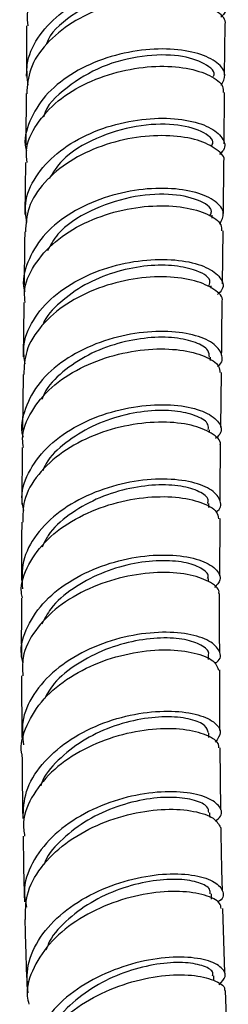
# Model space of a CAD drawing. Units: millimetres. Extents: x 3 to 1996, y 5 to 1995.
# Drawn here: x 297 to 311, y 177 to 247 of the extents above; entities that cross this region are included whole.
import ezdxf

# ---------------------------------------------------------------- set-up
doc = ezdxf.new("R2010")
doc.units = ezdxf.units.MM

msp = doc.modelspace()

# ---------------------------------------------------------------- linework, layer by layer
at = {"color": 7, "linetype": 'Continuous', "lineweight": 25}
for p, q in [((311.023, 242.873), (311.05, 246.463)), ((310.988, 238.026), (311.014, 241.653)), ((296.983, 236.729), (296.942, 233.047)), ((310.932, 233.121), (310.978, 236.805)), ((310.141, 232.796), (310.143, 233)), ((310.87, 228.157), (310.917, 231.896)), ((310.079, 227.841), (310.081, 228.024)), ((310.017, 222.735), (310.019, 222.98)), ((296.808, 221.76), (296.767, 217.836)), ((310.752, 218.012), (310.796, 221.894)), ((309.961, 217.656), (309.963, 217.86)), ((309.917, 212.373), (309.918, 212.653)), ((310.678, 207.528), (310.701, 211.585)), ((309.891, 207.137), (309.891, 207.357)), ((309.889, 201.65), (309.888, 201.958)), ((310.693, 196.639), (310.681, 200.905)), ((296.7, 200.5), (296.722, 196.145)), ((309.918, 196.142), (309.915, 196.451)), ((310.764, 191.024), (310.704, 195.405)), ((309.983, 190.512), (309.978, 190.829)), ((310.096, 184.735), (310.086, 185.114)), ((311.027, 179.528), (310.902, 184.076)), ((310.268, 178.977), (310.255, 179.323)), ((311.28, 173.687), (311.075, 178.286))]:
    msp.add_line(p, q, dxfattribs=at)
for points, knots in [([(297.166, 246.37), (297.139, 246.65), (297.049, 247.579), (297.797, 249.121), (299.292, 250.784), (301.412, 252.074), (303.84, 252.899), (306.296, 253.222), (308.493, 253.069), (310.113, 252.518), (310.991, 251.838), (310.967, 251.385), (310.959, 251.232)], [0, 0, 0, 0, 0.048168, 0.16003, 0.271893, 0.383763, 0.495641, 0.607525, 0.719412, 0.831297, 0.943174, 1, 1, 1, 1]), ([(297.173, 242.193), (297.114, 242.673), (296.975, 243.803), (297.754, 245.542), (299.262, 247.203), (301.377, 248.492), (303.806, 249.317), (306.268, 249.642), (308.458, 249.493), (310.133, 248.948), (311.018, 248.148), (311.216, 247.419), (310.844, 247.064), (310.752, 246.977)], [0, 0, 0, 0, 0.073441, 0.172789, 0.272123, 0.371452, 0.470782, 0.570119, 0.669466, 0.768824, 0.868193, 0.96757, 1, 1, 1, 1]), ([(310.2, 247.598), (310.127, 247.88), (309.973, 248.482), (308.221, 249.124), (305.672, 249.213), (302.72, 248.569), (300.193, 247.149), (298.663, 245.847), (298.455, 245.064), (298.449, 245.043)], [0, 0, 0, 0, 0.149307, 0.318565, 0.487806, 0.657025, 0.82622, 0.995398, 1, 1, 1, 1]), ([(311.046, 246.463), (311.049, 246.472), (311.162, 246.77), (310.598, 247.373), (309.342, 248.056), (307.348, 248.406), (304.983, 248.313), (302.499, 247.724), (300.197, 246.646), (298.381, 245.145), (297.212, 243.399), (297.116, 242.161), (297.071, 241.575)], [0, 0, 0, 0, 0.003297, 0.115243, 0.227207, 0.339188, 0.451184, 0.563189, 0.6752, 0.787211, 0.899222, 1, 1, 1, 1]), ([(297.06, 246.369), (297.06, 246.173), (297.059, 244.989), (297.048, 243.798), (297.039, 242.803)], [0, 0, 0, 0, 0.164583, 1, 1, 1, 1]), ([(310.777, 242.166), (310.911, 242.416), (311.198, 242.952), (310.595, 243.788), (309.252, 244.458), (307.256, 244.792), (304.875, 244.682), (302.388, 244.077), (300.105, 242.986), (298.271, 241.472), (297.218, 239.666), (296.829, 238.288), (297.038, 237.601), (297.054, 237.551)], [0, 0, 0, 0, 0.087712, 0.188194, 0.288683, 0.389173, 0.489662, 0.590147, 0.690628, 0.791106, 0.891584, 0.992068, 1, 1, 1, 1]), ([(310.227, 242.781), (310.232, 242.788), (310.446, 243.089), (309.684, 243.747), (307.937, 244.337), (305.25, 244.335), (302.312, 243.587), (299.859, 242.082), (298.419, 240.734), (298.266, 239.948), (298.263, 239.931)], [0, 0, 0, 0, 0.0038614, 0.1692939, 0.3347321, 0.5001653, 0.6655893, 0.8310026, 0.9964081, 1, 1, 1, 1]), ([(297.09, 236.731), (297.062, 237.003), (296.966, 237.925), (297.702, 239.46), (299.188, 241.125), (301.306, 242.418), (303.738, 243.248), (306.203, 243.578), (308.414, 243.435), (310.049, 242.899), (310.94, 242.237), (310.925, 241.798), (310.92, 241.652)], [0, 0, 0, 0, 0.046962, 0.159155, 0.271338, 0.383516, 0.495688, 0.607854, 0.720012, 0.832158, 0.944287, 1, 1, 1, 1]), ([(297.03, 241.579), (297.027, 241.07), (297.02, 239.866), (297.005, 238.656), (296.996, 237.957)], [0, 0, 0, 0, 0.422236, 1, 1, 1, 1]), ([(297.079, 232.496), (297.019, 232.941), (296.873, 234.037), (297.624, 235.747), (299.112, 237.42), (301.219, 238.724), (303.649, 239.565), (306.122, 239.909), (308.33, 239.779), (310.026, 239.255), (310.939, 238.477), (311.15, 237.75), (310.767, 237.393), (310.662, 237.295)], [0, 0, 0, 0, 0.067918, 0.16734, 0.266747, 0.366143, 0.465532, 0.564917, 0.664299, 0.763678, 0.863052, 0.962419, 1, 1, 1, 1]), ([(310.114, 237.923), (310.141, 237.969), (310.344, 238.311), (309.473, 238.973), (307.574, 239.49), (304.808, 239.392), (301.946, 238.524), (299.649, 237.182), (298.924, 236.013), (298.645, 235.562)], [0, 0, 0, 0, 0.0271885, 0.2000225, 0.3728723, 0.5457296, 0.7185907, 0.8914521, 1, 1, 1, 1]), ([(310.972, 236.806), (310.973, 236.81), (311.076, 237.097), (310.498, 237.681), (309.223, 238.344), (307.213, 238.676), (304.836, 238.566), (302.347, 237.962), (300.048, 236.872), (298.242, 235.361), (297.095, 233.619), (297.013, 232.391), (296.974, 231.815)], [0, 0, 0, 0, 0.001778, 0.114105, 0.226457, 0.338833, 0.45123, 0.563645, 0.676076, 0.788521, 0.900979, 1, 1, 1, 1]), ([(310.68, 232.374), (310.817, 232.636), (311.102, 233.178), (310.466, 234.01), (309.093, 234.654), (307.076, 234.96), (304.681, 234.823), (302.19, 234.191), (299.915, 233.075), (298.098, 231.541), (297.075, 229.718), (296.706, 228.342), (296.923, 227.664), (296.936, 227.624)], [0, 0, 0, 0, 0.0939, 0.193827, 0.293773, 0.393736, 0.493712, 0.5937, 0.693699, 0.793708, 0.893727, 0.993759, 1, 1, 1, 1]), ([(310.011, 233.008), (310.05, 233.093), (310.225, 233.475), (309.228, 234.136), (307.185, 234.574), (304.364, 234.371), (301.529, 233.395), (299.36, 232.02), (298.743, 230.883), (298.523, 230.48)], [0, 0, 0, 0, 0.049689, 0.220854, 0.392044, 0.563255, 0.734483, 0.905722, 1, 1, 1, 1]), ([(296.968, 226.831), (296.938, 227.079), (296.829, 227.98), (297.532, 229.503), (298.988, 231.189), (301.091, 232.509), (303.52, 233.367), (305.996, 233.728), (308.228, 233.615), (309.892, 233.108), (310.812, 232.466), (310.812, 232.037), (310.813, 231.894)], [0, 0, 0, 0, 0.042857, 0.155522, 0.268168, 0.380797, 0.493406, 0.605995, 0.718563, 0.831108, 0.943628, 1, 1, 1, 1]), ([(296.929, 231.819), (296.927, 231.684), (296.914, 230.435), (296.898, 229.18), (296.883, 228.06)], [0, 0, 0, 0, 0.108334, 1, 1, 1, 1]), ([(296.96, 222.503), (296.899, 222.894), (296.736, 223.94), (297.432, 225.616), (298.875, 227.321), (300.96, 228.664), (303.384, 229.548), (305.868, 229.936), (308.104, 229.848), (309.836, 229.361), (310.798, 228.612), (311.036, 227.886), (310.645, 227.518), (310.524, 227.403)], [0, 0, 0, 0, 0.059541, 0.159126, 0.258697, 0.358254, 0.457796, 0.557322, 0.65683, 0.756319, 0.855787, 0.955232, 1, 1, 1, 1]), ([(309.924, 228.028), (309.963, 228.153), (310.095, 228.573), (309.063, 229.158), (307.357, 229.499), (305.361, 229.46), (303.208, 229.01), (301.106, 228.144), (299.403, 226.878), (298.4, 225.861), (298.208, 225.273), (298.203, 225.258)], [0, 0, 0, 0, 0.070959, 0.238725, 0.365013, 0.49132, 0.617645, 0.743985, 0.870337, 0.996699, 1, 1, 1, 1]), ([(310.843, 226.932), (310.845, 226.94), (310.939, 227.224), (310.335, 227.792), (309.023, 228.423), (306.985, 228.718), (304.591, 228.568), (302.1, 227.925), (299.815, 226.797), (298.039, 225.254), (296.941, 223.515), (296.889, 222.306), (296.865, 221.756)], [0, 0, 0, 0, 0.003349, 0.116016, 0.228712, 0.341438, 0.454193, 0.566978, 0.679792, 0.792634, 0.905502, 1, 1, 1, 1]), ([(296.868, 226.828), (296.852, 225.63), (296.835, 224.354), (296.822, 223.074), (296.821, 222.997)], [0, 0, 0, 0, 0.940075, 1, 1, 1, 1]), ([(310.81, 223.123), (310.82, 224.03), (310.834, 225.302), (310.85, 226.568), (310.854, 226.931)], [0, 0, 0, 0, 0.713295, 1, 1, 1, 1]), ([(310.514, 222.324), (310.535, 222.338), (310.91, 222.579), (310.883, 223.204), (310.308, 223.999), (308.855, 224.61), (306.812, 224.867), (304.395, 224.677), (301.905, 223.991), (299.65, 222.824), (297.872, 221.245), (296.909, 219.39), (296.58, 218.014), (296.811, 217.352), (296.819, 217.33)], [0, 0, 0, 0, 0.006052, 0.104974, 0.203928, 0.302914, 0.401931, 0.500978, 0.600054, 0.699157, 0.798283, 0.897429, 0.996591, 1, 1, 1, 1]), ([(309.947, 222.985), (309.939, 223.146), (309.918, 223.527), (309.048, 224.049), (307.574, 224.394), (305.634, 224.403), (303.491, 224.008), (301.367, 223.196), (299.578, 221.981), (298.452, 220.864), (298.195, 220.147), (298.143, 220.002)], [0, 0, 0, 0, 0.09101, 0.216273, 0.341563, 0.46688, 0.59222, 0.717582, 0.842962, 0.968357, 1, 1, 1, 1]), ([(296.845, 216.605), (296.814, 216.808), (296.684, 217.667), (297.329, 219.17), (298.724, 220.899), (300.795, 222.271), (303.212, 223.187), (305.699, 223.606), (307.963, 223.548), (309.676, 223.086), (310.65, 222.467), (310.676, 222.04), (310.686, 221.891)], [0, 0, 0, 0, 0.035048, 0.148219, 0.261365, 0.374483, 0.487569, 0.600622, 0.71364, 0.826621, 0.939567, 1, 1, 1, 1]), ([(296.86, 212.155), (296.799, 212.467), (296.611, 213.437), (297.222, 215.065), (298.587, 216.823), (300.627, 218.234), (303.034, 219.192), (305.531, 219.654), (307.805, 219.634), (309.595, 219.205), (310.632, 218.497), (310.924, 217.765), (310.53, 217.376), (310.389, 217.237)], [0, 0, 0, 0, 0.047319, 0.14713, 0.246926, 0.346705, 0.446463, 0.546194, 0.645893, 0.745556, 0.84518, 0.944766, 1, 1, 1, 1]), ([(309.873, 217.866), (309.885, 217.988), (309.919, 218.326), (309.172, 218.828), (307.793, 219.203), (305.909, 219.257), (303.784, 218.915), (301.64, 218.156), (299.789, 216.986), (298.584, 215.873), (298.273, 215.133), (298.202, 214.964)], [0, 0, 0, 0, 0.071711, 0.198816, 0.325954, 0.453128, 0.580333, 0.707569, 0.834831, 0.962114, 1, 1, 1, 1]), ([(310.706, 216.784), (310.712, 216.804), (310.794, 217.093), (310.146, 217.648), (308.77, 218.232), (306.69, 218.467), (304.273, 218.25), (301.785, 217.537), (299.528, 216.343), (297.81, 214.743), (296.799, 213.012), (296.794, 211.843), (296.791, 211.338)], [0, 0, 0, 0, 0.008352, 0.121409, 0.234501, 0.34763, 0.460799, 0.574011, 0.687265, 0.800561, 0.913895, 1, 1, 1, 1]), ([(296.755, 216.601), (296.751, 216.239), (296.736, 214.901), (296.729, 213.56), (296.725, 212.581)], [0, 0, 0, 0, 0.270482, 1, 1, 1, 1]), ([(310.708, 212.816), (310.711, 213.638), (310.716, 214.962), (310.732, 216.282), (310.739, 216.782)], [0, 0, 0, 0, 0.6213519, 1, 1, 1, 1]), ([(310.4, 212.035), (310.446, 212.066), (310.829, 212.322), (310.765, 212.948), (310.101, 213.707), (308.579, 214.259), (306.483, 214.444), (304.041, 214.171), (301.56, 213.398), (299.336, 212.149), (297.663, 210.503), (296.673, 208.601), (296.733, 207.281), (296.763, 206.63)], [0, 0, 0, 0, 0.013297, 0.11204, 0.210824, 0.309653, 0.408529, 0.507451, 0.606419, 0.705428, 0.804472, 0.903544, 1, 1, 1, 1]), ([(309.83, 212.655), (309.852, 212.742), (309.928, 213.039), (309.292, 213.519), (308.014, 213.921), (306.19, 214.016), (304.092, 213.724), (301.936, 213.015), (300.021, 211.892), (298.679, 210.704), (298.283, 209.856), (298.152, 209.576)], [0, 0, 0, 0, 0.052141, 0.178536, 0.304972, 0.431449, 0.557967, 0.684522, 0.811112, 0.937729, 1, 1, 1, 1]), ([(296.761, 205.984), (296.735, 206.116), (296.579, 206.909), (297.14, 208.376), (298.433, 210.168), (300.445, 211.622), (302.836, 212.629), (305.336, 213.14), (307.643, 213.165), (309.431, 212.772), (310.494, 212.179), (310.564, 211.744), (310.591, 211.579)], [0, 0, 0, 0, 0.022778, 0.13645, 0.250085, 0.36368, 0.477233, 0.590739, 0.704197, 0.817606, 0.930967, 1, 1, 1, 1]), ([(296.717, 211.341), (296.709, 210.39), (296.698, 209.018), (296.698, 207.642), (296.697, 207.219)], [0, 0, 0, 0, 0.692602, 1, 1, 1, 1]), ([(296.813, 201.385), (296.763, 201.586), (296.548, 202.45), (297.048, 204.008), (298.287, 205.84), (300.252, 207.348), (302.623, 208.416), (305.13, 208.987), (307.456, 209.068), (309.328, 208.721), (310.477, 208.07), (310.861, 207.329), (310.473, 206.903), (310.313, 206.727)], [0, 0, 0, 0, 0.030431, 0.130467, 0.230485, 0.33048, 0.430447, 0.530377, 0.630263, 0.730099, 0.82988, 0.929606, 1, 1, 1, 1]), ([(309.825, 207.36), (309.845, 207.41), (309.948, 207.664), (309.41, 208.116), (308.241, 208.54), (306.484, 208.673), (304.418, 208.428), (302.257, 207.767), (300.289, 206.69), (298.815, 205.449), (298.328, 204.514), (298.136, 204.145)], [0, 0, 0, 0, 0.030857, 0.157379, 0.283946, 0.410561, 0.537223, 0.66393, 0.790677, 0.917458, 1, 1, 1, 1]), ([(310.611, 206.296), (310.619, 206.338), (310.68, 206.644), (309.96, 207.185), (308.488, 207.704), (306.348, 207.851), (303.902, 207.534), (301.427, 206.716), (299.221, 205.424), (297.598, 203.741), (296.715, 202.032), (296.774, 200.93), (296.797, 200.5)], [0, 0, 0, 0, 0.018072, 0.131541, 0.245053, 0.358611, 0.47222, 0.585883, 0.699601, 0.813374, 0.927197, 1, 1, 1, 1]), ([(296.696, 205.979), (296.691, 204.644), (296.686, 203.233), (296.693, 201.82), (296.694, 201.744)], [0, 0, 0, 0, 0.946357, 1, 1, 1, 1]), ([(310.677, 202.137), (310.67, 203.243), (310.661, 204.63), (310.67, 206.015), (310.672, 206.294)], [0, 0, 0, 0, 0.798115, 1, 1, 1, 1]), ([(310.355, 201.378), (310.433, 201.435), (310.824, 201.719), (310.694, 202.352), (309.901, 203.063), (308.279, 203.533), (306.111, 203.614), (303.64, 203.221), (301.179, 202.326), (299.022, 200.961), (297.468, 199.221), (296.649, 197.375), (296.787, 196.164), (296.848, 195.63)], [0, 0, 0, 0, 0.024785, 0.124164, 0.223598, 0.323092, 0.422648, 0.522266, 0.621944, 0.721676, 0.821453, 0.921268, 1, 1, 1, 1]), ([(309.862, 201.96), (309.871, 201.975), (309.988, 202.188), (309.532, 202.612), (308.48, 203.054), (306.794, 203.222), (304.769, 203.021), (302.607, 202.407), (300.6, 201.371), (299.065, 200.163), (298.525, 199.238), (298.313, 198.875)], [0, 0, 0, 0, 0.01019, 0.13948, 0.268821, 0.398216, 0.527667, 0.657172, 0.786726, 0.916322, 1, 1, 1, 1]), ([(296.751, 194.902), (296.744, 194.931), (296.566, 195.624), (297.022, 197.031), (298.157, 198.905), (300.075, 200.473), (302.417, 201.607), (304.924, 202.247), (307.285, 202.392), (309.176, 202.097), (310.383, 201.54), (310.525, 201.087), (310.586, 200.896)], [0, 0, 0, 0, 0.0049373, 0.1190944, 0.2332039, 0.3472608, 0.4612609, 0.5752014, 0.6890807, 0.8028994, 0.9166595, 1, 1, 1, 1]), ([(296.814, 190.411), (296.841, 191.054), (296.898, 192.382), (298.05, 194.275), (299.863, 195.909), (302.178, 197.125), (304.683, 197.848), (307.072, 198.069), (309.053, 197.839), (310.354, 197.269), (310.893, 196.516), (310.536, 196.036), (310.365, 195.806)], [0, 0, 0, 0, 0.095317, 0.196909, 0.298491, 0.400049, 0.501566, 0.603021, 0.704406, 0.805721, 0.906965, 1, 1, 1, 1]), ([(309.882, 196.457), (309.834, 196.635), (309.732, 197.012), (308.708, 197.456), (307.133, 197.655), (305.144, 197.496), (303.001, 196.924), (300.925, 195.938), (299.25, 194.566), (298.26, 193.437), (298.08, 192.778), (298.064, 192.718)], [0, 0, 0, 0, 0.112007, 0.236906, 0.361864, 0.486881, 0.611966, 0.737107, 0.862284, 0.9875, 1, 1, 1, 1]), ([(310.61, 195.403), (310.615, 195.479), (310.637, 195.814), (309.8, 196.338), (308.194, 196.763), (305.977, 196.787), (303.501, 196.33), (301.055, 195.369), (298.934, 193.944), (297.458, 192.155), (296.742, 190.49), (296.875, 189.49), (296.917, 189.169)], [0, 0, 0, 0, 0.033864, 0.14768, 0.261547, 0.37547, 0.489456, 0.603509, 0.717631, 0.831821, 0.946073, 1, 1, 1, 1]), ([(296.736, 194.9), (296.748, 193.478), (296.76, 191.984), (296.788, 190.485), (296.789, 190.412)], [0, 0, 0, 0, 0.951362, 1, 1, 1, 1]), ([(310.374, 190.228), (310.514, 190.344), (310.933, 190.691), (310.699, 191.357), (309.723, 191.998), (307.971, 192.353), (305.714, 192.287), (303.218, 191.73), (300.802, 190.671), (298.753, 189.158), (297.38, 187.306), (296.769, 185.568), (296.982, 184.53), (297.055, 184.169)], [0, 0, 0, 0, 0.049901, 0.149303, 0.248777, 0.348329, 0.447961, 0.547668, 0.647435, 0.747248, 0.847085, 0.946927, 1, 1, 1, 1]), ([(309.906, 190.833), (309.893, 190.975), (309.861, 191.312), (308.976, 191.741), (307.494, 191.967), (305.556, 191.845), (303.428, 191.314), (301.328, 190.368), (299.587, 189.029), (298.529, 187.899), (298.307, 187.221), (298.281, 187.142)], [0, 0, 0, 0, 0.092628, 0.219651, 0.346753, 0.47393, 0.601166, 0.728446, 0.85577, 0.983115, 1, 1, 1, 1]), ([(296.993, 183.294), (296.987, 183.874), (296.972, 185.142), (297.998, 187.015), (299.725, 188.717), (301.992, 190.017), (304.485, 190.831), (306.907, 191.14), (308.927, 190.985), (310.348, 190.486), (310.611, 190.012), (310.737, 189.785)], [0, 0, 0, 0, 0.096363, 0.210673, 0.324957, 0.439201, 0.553393, 0.667525, 0.781591, 0.895593, 1, 1, 1, 1]), ([(310.869, 185.312), (310.848, 185.975), (310.803, 187.471), (310.788, 188.961), (310.78, 189.792)], [0, 0, 0, 0, 0.442598, 1, 1, 1, 1]), ([(296.812, 189.165), (296.829, 188.074), (296.853, 186.538), (296.894, 184.995), (296.906, 184.548)], [0, 0, 0, 0, 0.7105, 1, 1, 1, 1]), ([(297.167, 178.11), (297.114, 178.762), (297.006, 180.1), (297.934, 182.08), (299.566, 183.846), (301.77, 185.234), (304.247, 186.15), (306.692, 186.56), (308.791, 186.496), (310.306, 186.043), (310.947, 185.36), (310.984, 184.776), (310.576, 184.535), (310.524, 184.505)], [0, 0, 0, 0, 0.094192, 0.193226, 0.292316, 0.391443, 0.490587, 0.589721, 0.688821, 0.787864, 0.886836, 0.985728, 1, 1, 1, 1]), ([(309.997, 185.11), (310.006, 185.218), (310.032, 185.515), (309.277, 185.924), (307.893, 186.172), (306.014, 186.081), (303.908, 185.59), (301.795, 184.683), (299.983, 183.382), (298.799, 182.144), (298.504, 181.333), (298.427, 181.12)], [0, 0, 0, 0, 0.07122, 0.197278, 0.323417, 0.44962, 0.575882, 0.702203, 0.828549, 0.954885, 1, 1, 1, 1]), ([(310.779, 184.067), (310.761, 184.191), (310.708, 184.563), (309.688, 185.053), (307.919, 185.34), (305.617, 185.191), (303.125, 184.547), (300.745, 183.407), (298.758, 181.828), (297.495, 179.935), (296.973, 178.355), (297.175, 177.496), (297.218, 177.31)], [0, 0, 0, 0, 0.056937, 0.170682, 0.284477, 0.398328, 0.512242, 0.626217, 0.740249, 0.854328, 0.968438, 1, 1, 1, 1]), ([(296.939, 183.295), (296.951, 182.805), (296.989, 181.234), (297.045, 179.654), (297.084, 178.567)], [0, 0, 0, 0, 0.311881, 1, 1, 1, 1]), ([(310.639, 178.689), (310.823, 178.881), (311.232, 179.308), (310.818, 179.993), (309.629, 180.52), (307.729, 180.708), (305.39, 180.448), (302.895, 179.689), (300.569, 178.444), (298.677, 176.783), (297.561, 174.847), (297.145, 173.344), (297.372, 172.586), (297.401, 172.49)], [0, 0, 0, 0, 0.081853, 0.182019, 0.282272, 0.382611, 0.483028, 0.583504, 0.684011, 0.784521, 0.885, 0.985421, 1, 1, 1, 1]), ([(310.169, 179.321), (310.189, 179.392), (310.258, 179.647), (309.619, 180.028), (308.343, 180.292), (306.531, 180.23), (304.456, 179.774), (302.337, 178.905), (300.469, 177.642), (299.159, 176.331), (298.787, 175.42), (298.658, 175.104)], [0, 0, 0, 0, 0.048862, 0.174932, 0.301075, 0.4273, 0.553601, 0.679945, 0.806293, 0.932632, 1, 1, 1, 1]), ([(297.513, 171.224), (297.456, 171.659), (297.309, 172.773), (298.069, 174.567), (299.582, 176.388), (301.717, 177.859), (304.162, 178.874), (306.615, 179.388), (308.789, 179.422), (310.307, 179.049), (311.064, 178.597), (311.02, 178.32), (311.014, 178.285)], [0, 0, 0, 0, 0.073015, 0.186867, 0.300741, 0.414614, 0.528466, 0.642278, 0.756036, 0.869734, 0.983372, 1, 1, 1, 1])]:
    msp.add_open_spline(points, degree=3, knots=knots, dxfattribs=at)

doc.saveas('drawing.dxf')
